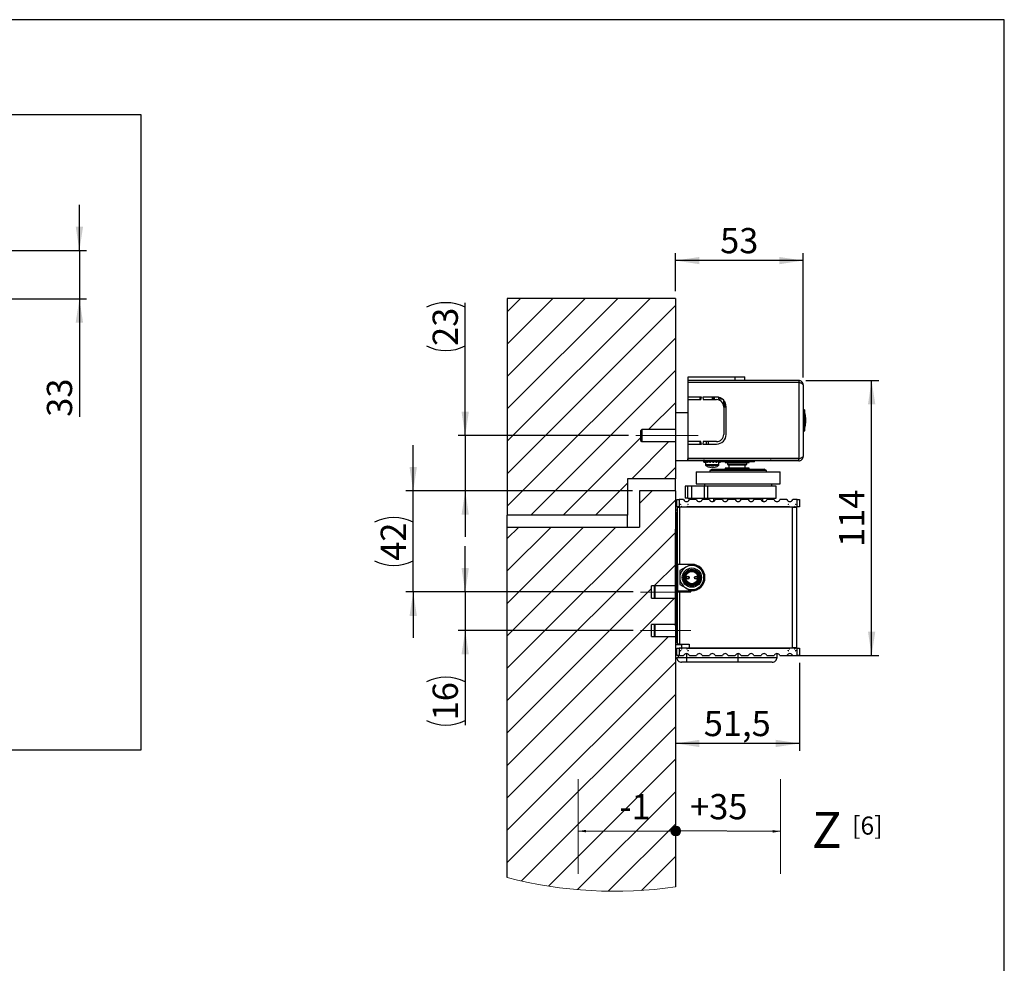
# Model space of a CAD drawing. Units: millimetres. Extents: x 10 to 410, y 10 to 290.
# Drawn here: x 273 to 410, y 156 to 287 of the extents above; entities that cross this region are included whole.
import ezdxf

# ---------------------------------------------------------------- set-up
doc = ezdxf.new("R2010")
doc.units = ezdxf.units.MM
doc.linetypes.add('CENTERX2', pattern=[20.32, 12.7, -2.54, 2.54, -2.54])
doc.layers.add('FORMAT', color=7, linetype='Continuous')
doc.layers.add('KENNZEICHNUNG', color=7, linetype='Continuous')
doc.styles.add('SLDTEXTSTYLE0', font='ARIAL.TTF', dxfattribs={"width": 0.948})
doc.styles.get("Standard").update_dxf_attribs({"font": 'ARIAL.TTF'})
doc.dimstyles.new('SLDDIMSTYLE0', dxfattribs={"dimtxt": 0.18, "dimasz": 3.302, "dimexe": 0, "dimexo": 0.0625, "dimgap": 0, "dimtad": 0, "dimtih": 1, "dimtoh": 1, "dimdec": 0, "dimrnd": 1e-09, "dimzin": 0, "dimdsep": 46, "dimtxsty": 'Standard', "dimsah": 1, "dimcen": 0.09, "dimadec": 0, "dimazin": 0, "dimtfac": 3.302, "dimtdec": 0, "dimtofl": 0, "dimtmove": 0, "dimatfit": 3, "dimfxl": 0, "dimfrac": 2, "dimtolj": 1, "dimtzin": 0, "dimarcsym": 0})
doc.dimstyles.new('SLDDIMSTYLE10', dxfattribs={"dimtxt": 3.5, "dimasz": 3.302, "dimexe": 0, "dimexo": 0.0625, "dimgap": 0.875, "dimtad": 1, "dimdec": 0, "dimlfac": 3, "dimrnd": 1e-09, "dimzin": 12, "dimdsep": 46, "dimtxsty": 'SLDTEXTSTYLE0', "dimsah": 1, "dimcen": 0.09, "dimadec": 0, "dimazin": 3, "dimtfac": 1, "dimtofl": 0, "dimtmove": 0, "dimatfit": 3, "dimfxl": 0, "dimfrac": 2, "dimtolj": 1, "dimtzin": 12, "dimarcsym": 0})
doc.dimstyles.new('SLDDIMSTYLE11', dxfattribs={"dimtxt": 3.5, "dimasz": 3.302, "dimexe": 0, "dimexo": 0.0625, "dimgap": 0.875, "dimtad": 1, "dimlfac": 3, "dimrnd": 1e-09, "dimzin": 12, "dimdsep": 46, "dimtxsty": 'SLDTEXTSTYLE0', "dimsah": 1, "dimcen": 0.09, "dimadec": 0, "dimazin": 3, "dimtfac": 1, "dimtofl": 0, "dimtmove": 0, "dimatfit": 3, "dimfxl": 0, "dimfrac": 2, "dimtolj": 1, "dimtzin": 12, "dimarcsym": 0})
doc.dimstyles.new('SLDDIMSTYLE3', dxfattribs={"dimtxt": 3.5, "dimasz": 3.302, "dimexe": 0, "dimexo": 0.0625, "dimgap": 0.875, "dimtad": 1, "dimdec": 0, "dimlfac": 5, "dimrnd": 1e-09, "dimzin": 12, "dimdsep": 46, "dimtxsty": 'SLDTEXTSTYLE0', "dimsah": 1, "dimcen": 0.09, "dimadec": 0, "dimazin": 3, "dimtfac": 1, "dimtmove": 0, "dimatfit": 0, "dimfxl": 0, "dimfrac": 2, "dimtolj": 1, "dimtzin": 12, "dimarcsym": 0})
doc.dimstyles.new('SLDDIMSTYLE9', dxfattribs={"dimtxt": 3.5, "dimasz": 3.302, "dimexe": 0, "dimexo": 0.0625, "dimgap": 0.875, "dimtad": 1, "dimlfac": 3, "dimrnd": 1e-09, "dimzin": 12, "dimdsep": 46, "dimtxsty": 'SLDTEXTSTYLE0', "dimsah": 1, "dimcen": 0.09, "dimadec": 0, "dimazin": 3, "dimtfac": 1, "dimtmove": 0, "dimatfit": 0, "dimfxl": 0, "dimfrac": 2, "dimtolj": 1, "dimtzin": 12, "dimarcsym": 0})

# ---------------------------------------------------------------- blocks, each defined once
blk = doc.blocks.new('_D_2')
at = {"layer": 'FORMAT', "color": 7}
for p, q in [((281.74, 255.02), (281.74, 261.37)), ((247.41, 255.02), (282.74, 255.02)), ((281.74, 255.02), (281.74, 248.34)), ((247.41, 248.34), (282.74, 248.34)), ((281.74, 248.34), (281.74, 231.98))]:
    blk.add_line(p, q, dxfattribs=at)
for points in [[(281.74, 255.02), (282.25, 258.32), (281.23, 258.32)], [(281.74, 248.34), (281.23, 245.04), (282.25, 245.04)]]:
    blk.add_solid(points, dxfattribs=at)
at = {"layer": 'FORMAT', "color": 7, "insert": (277.23, 231.98), "char_height": 3.5, "attachment_point": 1, "rotation": 90, "style": 'SLDTEXTSTYLE0'}
blk.add_mtext('33', dxfattribs=at)
blk = doc.blocks.new('SW_NOTE_0_10')
at = {"layer": 'FORMAT', "color": 0, "insert": (0, 13.54), "char_height": 10.5, "attachment_point": 1, "style": 'SLDTEXTSTYLE0'}
blk.add_mtext('-1', dxfattribs=at)
blk = doc.blocks.new('SW_NOTE_0_11')
at = {"layer": 'FORMAT', "color": 0, "insert": (0, 13.54), "char_height": 10.5, "attachment_point": 1, "style": 'SLDTEXTSTYLE0'}
blk.add_mtext('+35', dxfattribs=at)
blk = doc.blocks.new('SW_NOTE_0_12')
at = {"layer": 'FORMAT', "color": 0, "insert": (0, 19.34), "char_height": 15, "attachment_point": 1, "style": 'SLDTEXTSTYLE0'}
blk.add_mtext('Z', dxfattribs=at)
blk = doc.blocks.new('SW_HATCH_0')
at = {"color": 0, "linetype": 'Continuous', "lineweight": 18}
for p, q in [((-21.73, 5.21), (-1.94, 25)), ((-21.73, 9.7), (-6.43, 25)), ((-21.73, 14.19), (-10.92, 25)), ((-21.73, 18.68), (-15.41, 25)), ((-21.73, 23.17), (-19.9, 25)), ((-21.73, 0.72), (1.61, 24.06)), ((-21.73, -3.77), (1.61, 19.57)), ((-18.47, -5), (1.61, 15.08)), ((-2.15, 6.83), (1.61, 10.59)), ((-13.98, -5), (-3.27, 5.71)), ((-4.49, 0), (0.68, 5.17)), ((0, 0), (1.61, 1.61)), ((-9.49, -5), (-5.06, -0.57)), ((-3.39, -3.39), (-1.67, -1.67)), ((-21.73, -26.22), (1.61, -2.88)), ((-21.73, -21.73), (-6.67, -6.67)), ((-21.73, -17.24), (-11.16, -6.67)), ((-21.73, -12.75), (-15.65, -6.67)), ((-21.73, -8.26), (-20.14, -6.67)), ((-21.73, -30.71), (1.61, -7.37)), ((-1.36, -14.83), (1.61, -11.86)), ((-21.73, -35.2), (-1.73, -15.2)), ((-21.73, -39.69), (1.46, -16.5)), ((-21.73, -44.18), (0.62, -21.83)), ((-21.73, -48.67), (1.61, -25.33)), ((-21.73, -53.16), (1.61, -29.82)), ((-19.78, -55.7), (1.61, -34.31)), ((-16.01, -56.42), (1.61, -38.8)), ((-12, -56.9), (1.61, -43.3)), ((-7.73, -57.12), (1.61, -47.79)), ((-3.13, -57.01), (1.61, -52.28))]:
    blk.add_line(p, q, dxfattribs=at)
blk = doc.blocks.new('_D_25')
at = {"layer": 'FORMAT', "color": 7}
for p, q in [((335.22, 229.37), (335.22, 247.78)), ((357.85, 229.37), (334.22, 229.37)), ((335.22, 229.37), (335.22, 221.71)), ((358.39, 221.71), (334.22, 221.71)), ((335.22, 221.71), (335.22, 215.36))]:
    blk.add_line(p, q, dxfattribs=at)
for centre, start, end in [((332.53, 241.78), 63.4349, 116.5651), ((332.53, 247.17), 243.4349, 296.5651)]:
    blk.add_arc(centre, 6.01, start, end, dxfattribs=at)
for points in [[(335.22, 229.37), (335.72, 232.67), (334.71, 232.67)], [(335.22, 221.71), (334.71, 218.4), (335.72, 218.4)]]:
    blk.add_solid(points, dxfattribs=at)
at = {"layer": 'FORMAT', "color": 7, "insert": (330.7, 241.8), "char_height": 3.5, "attachment_point": 1, "rotation": 90, "style": 'SLDTEXTSTYLE0'}
blk.add_mtext('23', dxfattribs=at)
blk = doc.blocks.new('_D_26')
at = {"layer": 'FORMAT', "color": 7}
for p, q in [((335.22, 207.71), (335.22, 214.06)), ((358.52, 207.71), (334.22, 207.71)), ((335.22, 207.71), (335.22, 202.37)), ((358.52, 202.37), (334.22, 202.37)), ((335.22, 202.37), (335.22, 189.28))]:
    blk.add_line(p, q, dxfattribs=at)
for centre, start, end in [((332.53, 189.89), 63.4349, 116.5651), ((332.53, 195.29), 243.4349, 296.5651)]:
    blk.add_arc(centre, 6.01, start, end, dxfattribs=at)
for points in [[(335.22, 207.71), (335.72, 211.01), (334.71, 211.01)], [(335.22, 202.37), (334.71, 199.07), (335.72, 199.07)]]:
    blk.add_solid(points, dxfattribs=at)
at = {"layer": 'FORMAT', "color": 7, "insert": (330.7, 189.92), "char_height": 3.5, "attachment_point": 1, "rotation": 90, "style": 'SLDTEXTSTYLE0'}
blk.add_mtext('16', dxfattribs=at)
blk = doc.blocks.new('_D_27')
at = {"layer": 'FORMAT', "color": 7}
for p, q in [((328.01, 221.71), (328.01, 228.06)), ((358.39, 221.71), (327.01, 221.71)), ((328.01, 207.71), (328.01, 221.71)), ((358.52, 207.71), (327.01, 207.71)), ((328.01, 207.71), (328.01, 201.36))]:
    blk.add_line(p, q, dxfattribs=at)
for centre, start, end in [((325.32, 212.01), 63.4349, 116.5651), ((325.32, 217.4), 243.4349, 296.5651)]:
    blk.add_arc(centre, 6.01, start, end, dxfattribs=at)
for points in [[(328.01, 221.71), (328.52, 225.01), (327.5, 225.01)], [(328.01, 207.71), (327.5, 204.4), (328.52, 204.4)]]:
    blk.add_solid(points, dxfattribs=at)
at = {"layer": 'FORMAT', "color": 7, "insert": (323.5, 212.03), "char_height": 3.5, "attachment_point": 1, "rotation": 90, "style": 'SLDTEXTSTYLE0'}
blk.add_mtext('42', dxfattribs=at)
blk = doc.blocks.new('_D_28')
at = {"layer": 'FORMAT', "color": 7}
for p, q in [((382.45, 237.02), (392.55, 237.02)), ((391.55, 198.91), (391.55, 237.02)), ((379.83, 198.91), (392.55, 198.91))]:
    blk.add_line(p, q, dxfattribs=at)
for points in [[(391.55, 237.02), (391.05, 233.72), (392.06, 233.72)], [(391.55, 198.91), (392.06, 202.21), (391.05, 202.21)]]:
    blk.add_solid(points, dxfattribs=at)
at = {"layer": 'FORMAT', "color": 7, "insert": (387.04, 213.95), "char_height": 3.5, "attachment_point": 1, "rotation": 90, "style": 'SLDTEXTSTYLE0'}
blk.add_mtext('114', dxfattribs=at)
blk = doc.blocks.new('_D_29')
at = {"layer": 'FORMAT', "color": 7}
for p, q in [((364.39, 249.37), (364.39, 254.63)), ((382.05, 237.42), (382.05, 254.63)), ((382.05, 253.63), (364.39, 253.63))]:
    blk.add_line(p, q, dxfattribs=at)
for points in [[(364.39, 253.63), (367.69, 253.12), (367.69, 254.13)], [(382.05, 253.63), (378.75, 254.13), (378.75, 253.12)]]:
    blk.add_solid(points, dxfattribs=at)
at = {"layer": 'FORMAT', "color": 7, "insert": (370.55, 258.14), "char_height": 3.5, "attachment_point": 1, "style": 'SLDTEXTSTYLE0'}
blk.add_mtext('53', dxfattribs=at)
blk = doc.blocks.new('_D_30')
at = {"layer": 'FORMAT', "color": 7}
for p, q in [((381.55, 197.91), (381.55, 185.72)), ((381.55, 186.72), (364.39, 186.72))]:
    blk.add_line(p, q, dxfattribs=at)
for points in [[(364.39, 186.72), (367.69, 186.22), (367.69, 187.23)], [(381.55, 186.72), (378.25, 187.23), (378.25, 186.22)]]:
    blk.add_solid(points, dxfattribs=at)
at = {"layer": 'FORMAT', "color": 7, "insert": (368.29, 191.24), "char_height": 3.5, "attachment_point": 1, "style": 'SLDTEXTSTYLE0'}
blk.add_mtext('51,5', dxfattribs=at)
blk = doc.blocks.new('Block2')
at = {"layer": 'FORMAT'}
h = blk.add_hatch(color=7, dxfattribs=at)
edge = h.paths.add_edge_path(flags=0)
edge.add_arc((9.32, -61.33), 2.03, 0, 360)
at = {"layer": 'FORMAT', "color": 7, "lineweight": 18}
for p, q in [((-31.31, -39.86), (-31.31, -79.14)), ((52.86, -39.86), (52.86, -79.14))]:
    blk.add_line(p, q, dxfattribs=at)
blk.add_circle((9.32, -61.33), 2.03, dxfattribs=at)
at = {"layer": 'FORMAT', "color": 7}
for name, p in [('SW_NOTE_0_10', (-14.08, -59.51)), ('SW_NOTE_0_11', (15.26, -59.51)), ('SW_NOTE_0_12', (65.93, -72.76))]:
    blk.add_blockref(name, p, dxfattribs=at)
at = {"layer": 'FORMAT'}
for points in [[(-31.31, -61.39), (10.52, -61.27)], [(52.86, -61.5), (8.33, -61.29)]]:
    blk.add_leader(points, dimstyle='SLDDIMSTYLE0', dxfattribs=at)

msp = doc.modelspace()

# ---------------------------------------------------------------- linework, layer by layer
at = {"color": 7, "linetype": 'Continuous', "lineweight": 25}
for p, q in [((290.3091, 273.8279), (34.3091, 273.8279)), ((290.3091, 185.8279), (290.3091, 273.8279)), ((341.0549, 248.3726), (341.0549, 218.3726)), ((364.3883, 248.3726), (341.0549, 248.3726)), ((364.3883, 248.3726), (364.3883, 232.5393)), ((366.1216, 237.0226), (366.1216, 237.506)), ((366.1216, 237.506), (372.6549, 237.506)), ((372.6549, 237.506), (373.9883, 237.506)), ((373.9883, 237.0226), (373.9883, 237.506)), ((366.0549, 237.0226), (366.0549, 236.756)), ((381.4549, 237.0226), (366.0549, 237.0226)), ((381.4549, 236.756), (366.0549, 236.756)), ((366.0549, 236.7226), (366.0549, 234.706)), ((381.4549, 236.7226), (366.0549, 236.7226)), ((366.1216, 236.7226), (366.1216, 236.756)), ((373.9883, 236.7226), (373.9883, 236.756)), ((381.4549, 237.0226), (381.4549, 236.756)), ((381.4549, 236.7226), (381.4549, 226.1893)), ((382.0549, 236.4226), (382.0549, 226.4893)), ((367.9549, 234.706), (366.0549, 234.706)), ((366.0549, 234.706), (366.0549, 234.3726)), ((366.0549, 234.3726), (366.0549, 228.5393)), ((366.0549, 234.3726), (367.8961, 234.3726)), ((367.7216, 234.706), (367.7216, 234.3726)), ((367.8961, 234.3726), (367.9549, 234.706)), ((368.1549, 234.706), (368.2137, 234.3726)), ((370.0549, 234.706), (368.1549, 234.706)), ((368.2137, 234.3726), (370.0549, 234.3726)), ((369.4549, 234.706), (369.4549, 234.3726)), ((369.4866, 234.706), (369.4866, 234.3726)), ((369.6727, 234.706), (369.6727, 234.3726)), ((369.6949, 234.7074), (369.6949, 234.3726)), ((369.7171, 234.706), (369.7171, 234.3726)), ((369.7216, 234.706), (369.7216, 234.3726)), ((370.3883, 234.4712), (370.3883, 234.6595)), ((370.3883, 234.4712), (370.7883, 234.4728)), ((370.3883, 234.4712), (370.3883, 234.2726)), ((370.7882, 234.4707), (370.8113, 234.4707)), ((370.7883, 234.4728), (370.7883, 234.4707)), ((371.0597, 233.3226), (371.0597, 234.2491)), ((371.1486, 234.1352), (371.1486, 233.3226)), ((366.0549, 232.5393), (364.3883, 232.5393)), ((364.3883, 232.5393), (364.3883, 225.8726)), ((366.0549, 232.5393), (366.0549, 225.8726)), ((371.0549, 233.3726), (371.0549, 229.5393)), ((371.3883, 233.3226), (371.0549, 233.3226)), ((371.3883, 229.5393), (371.3883, 233.3726)), ((382.1704, 232.9815), (382.1216, 232.9815)), ((359.6797, 230.206), (359.513, 230.0393)), ((359.513, 230.0393), (359.513, 228.706)), ((364.3883, 230.206), (359.6797, 230.206)), ((359.6797, 230.206), (359.6797, 228.5393)), ((382.1216, 229.9971), (382.1704, 229.9971)), ((359.513, 228.706), (359.6797, 228.5393)), ((359.6797, 228.5393), (364.3883, 228.5393)), ((367.8961, 228.5393), (366.0549, 228.5393)), ((366.0549, 228.206), (366.0549, 226.1893)), ((366.0549, 228.206), (367.9549, 228.206)), ((367.7216, 228.5393), (367.7216, 228.206)), ((367.9549, 228.206), (367.8961, 228.5393)), ((368.2137, 228.5393), (368.1549, 228.206)), ((368.1549, 228.206), (370.0549, 228.206)), ((370.0549, 228.5393), (368.2137, 228.5393)), ((368.6466, 228.206), (368.6466, 228.5393)), ((368.9549, 228.3292), (368.9549, 228.5393)), ((364.3883, 225.8726), (364.3883, 223.3726)), ((366.0549, 225.8726), (364.3883, 225.8726)), ((381.4549, 226.1893), (366.0549, 226.1893)), ((366.0549, 225.8893), (366.0549, 226.156)), ((381.4549, 226.156), (366.0549, 226.156)), ((381.4549, 225.8893), (366.0549, 225.8893)), ((368.2749, 225.8884), (368.2749, 225.7685)), ((368.2974, 225.8893), (368.2974, 225.8624)), ((368.2974, 225.8624), (368.3198, 225.8546)), ((368.2974, 225.7962), (368.3442, 225.8125)), ((368.2974, 225.6763), (368.2974, 225.7962)), ((368.2974, 225.6763), (368.4014, 225.7124)), ((368.4015, 225.7123), (368.2978, 225.6763)), ((368.4732, 225.8893), (368.4732, 225.8624)), ((368.554, 225.8293), (368.4732, 225.8624)), ((368.554, 225.8293), (368.4732, 225.7962)), ((368.4732, 225.6763), (368.4732, 225.7962)), ((368.6429, 225.7457), (368.4732, 225.6763)), ((368.4744, 225.6763), (368.5216, 225.6956)), ((368.4744, 225.6763), (368.4744, 225.6768)), ((368.5216, 225.6961), (368.5216, 225.3038)), ((368.7984, 225.6763), (368.7985, 225.7962)), ((368.7984, 225.6763), (368.9357, 225.7602)), ((368.7985, 225.8893), (368.7985, 225.8624)), ((368.7985, 225.8624), (368.8525, 225.8293)), ((368.7985, 225.7962), (368.8525, 225.8293)), ((368.8525, 225.8293), (368.8769, 225.8144)), ((368.9505, 225.7693), (368.8769, 225.8144)), ((369.2237, 225.8893), (369.2237, 225.8624)), ((369.2427, 225.8293), (369.2237, 225.8624)), ((369.2427, 225.8293), (369.2237, 225.7962)), ((369.2237, 225.6763), (369.2237, 225.7962)), ((369.272, 225.7602), (369.2237, 225.6763)), ((369.2427, 225.8293), (369.2513, 225.8144)), ((369.2773, 225.7693), (369.2513, 225.8144)), ((369.4541, 225.7693), (369.2773, 225.7693)), ((369.4557, 225.7693), (369.2788, 225.7693)), ((369.631, 225.8893), (369.6652, 225.8293)), ((369.6841, 225.8624), (369.6652, 225.8293)), ((369.6653, 225.8293), (369.6652, 225.8293)), ((369.6841, 225.7962), (369.6653, 225.8293)), ((369.6841, 225.8893), (369.6841, 225.8624)), ((369.6841, 225.6763), (369.6841, 225.7962)), ((369.8866, 225.7693), (369.6878, 225.7693)), ((369.8012, 225.7693), (369.6922, 225.7693)), ((369.7945, 225.7693), (369.9604, 225.7228)), ((370.0558, 225.8293), (370.1096, 225.8624)), ((370.0558, 225.8293), (370.1096, 225.7962)), ((370.0832, 225.7693), (370.3481, 225.7066)), ((370.1096, 225.8893), (370.1096, 225.8624)), ((370.1096, 225.6763), (370.1096, 225.7962)), ((370.1818, 225.7693), (370.1439, 225.7693)), ((370.337, 225.8366), (370.3548, 225.8293)), ((370.3548, 225.8293), (370.4355, 225.8624)), ((370.4355, 225.7962), (370.3548, 225.8293)), ((370.3549, 226.156), (370.3549, 226.1893)), ((370.3883, 225.3038), (370.3883, 225.6781)), ((370.4355, 225.8893), (370.4355, 225.8624)), ((370.4355, 225.6763), (370.4355, 225.7962)), ((370.4355, 225.7478), (370.5833, 225.6984)), ((370.5869, 225.685), (370.4355, 225.7376)), ((370.4367, 225.6763), (370.4355, 225.6768)), ((370.5049, 226.1893), (370.5049, 226.156)), ((370.565, 225.846), (370.612, 225.8624)), ((370.6124, 225.8624), (370.565, 225.8459)), ((370.612, 225.7962), (370.5895, 225.8041)), ((375.3049, 225.7226), (370.6054, 225.7226)), ((370.612, 225.8893), (370.612, 225.8624)), ((370.612, 225.6763), (370.612, 225.7962)), ((370.6125, 225.6763), (370.612, 225.6765)), ((370.6349, 225.7685), (370.6349, 225.8884)), ((374.4883, 225.6226), (371.3216, 225.6226)), ((371.5716, 225.6226), (371.5716, 225.3814)), ((371.5716, 225.3814), (371.7716, 225.266)), ((374.2383, 225.3814), (371.5716, 225.3814)), ((371.7716, 225.266), (371.7716, 224.866)), ((374.0383, 225.266), (371.7716, 225.266)), ((374.0383, 225.266), (374.2383, 225.3814)), ((374.0383, 224.866), (374.0383, 225.266)), ((374.2383, 225.3814), (374.2383, 225.6226)), ((375.3049, 226.156), (375.3049, 226.1893)), ((375.3049, 225.7226), (375.3049, 225.8893)), ((375.5216, 226.1893), (375.5216, 226.156)), ((381.4549, 225.8893), (381.4549, 226.156)), ((367.2216, 224.366), (367.2216, 222.6993)), ((367.2216, 224.366), (378.8883, 224.366)), ((369.4549, 224.7326), (369.1216, 224.5402)), ((369.1216, 224.5402), (369.1216, 224.366)), ((376.9883, 224.5402), (369.1216, 224.5402)), ((369.2425, 224.9846), (369.2898, 224.9846)), ((369.302, 224.9846), (369.2874, 224.9846)), ((369.3806, 224.9846), (369.302, 224.9846)), ((369.4549, 224.7326), (376.6549, 224.7326)), ((369.5292, 224.9846), (369.5302, 225.0319)), ((369.5292, 224.9846), (369.6079, 224.9846)), ((369.604, 225.0319), (369.6079, 224.9846)), ((369.62, 224.9846), (369.6079, 224.9846)), ((369.6191, 225.0319), (369.62, 224.9846)), ((369.6674, 224.9846), (369.62, 224.9846)), ((371.2383, 224.866), (371.2383, 224.7326)), ((374.5716, 224.866), (371.2383, 224.866)), ((374.5716, 224.7326), (374.5716, 224.866)), ((376.9883, 224.5402), (376.6549, 224.7326)), ((376.9883, 224.366), (376.9883, 224.5402)), ((378.8883, 222.6993), (378.8883, 224.366)), ((364.3883, 223.3726), (357.7216, 223.3726)), ((357.7216, 223.3726), (357.7216, 218.3726)), ((364.3883, 221.706), (364.3883, 223.3726)), ((367.2216, 222.6993), (378.8883, 222.6993)), ((368.3883, 222.6993), (368.3883, 222.366)), ((377.7216, 222.366), (377.7216, 222.6993)), ((359.3883, 221.706), (359.3883, 216.706)), ((364.3883, 221.706), (359.3883, 221.706)), ((364.3883, 221.706), (364.3883, 218.9726)), ((365.7216, 222.366), (365.7216, 220.6993)), ((366.0762, 222.366), (365.7216, 222.366)), ((366.0762, 220.6993), (366.0762, 222.366)), ((366.6213, 222.366), (366.0762, 222.366)), ((366.6213, 220.6993), (366.6213, 222.366)), ((368.3728, 222.366), (366.6213, 222.366)), ((368.3728, 220.6993), (368.3728, 222.366)), ((368.8592, 222.366), (368.3728, 222.366)), ((368.8592, 220.6993), (368.8592, 222.366)), ((378.3216, 222.366), (368.8592, 222.366)), ((378.3216, 220.6993), (378.3216, 222.366)), ((364.5549, 219.506), (364.5549, 220.506)), ((364.5549, 220.506), (364.8883, 220.506)), ((364.8883, 220.506), (364.8883, 219.506)), ((365.4883, 220.506), (364.8883, 220.506)), ((365.063, 219.7806), (365.058, 219.7893)), ((365.0869, 219.8393), (365.098, 219.8393)), ((366.0762, 220.6993), (365.7216, 220.6993)), ((366.0762, 220.6993), (366.6213, 220.6993)), ((366.0785, 219.8393), (366.0896, 219.8393)), ((366.1185, 219.7893), (366.1135, 219.7806)), ((367.2799, 220.506), (366.2883, 220.506)), ((366.6213, 220.6993), (368.3728, 220.6993)), ((369.0716, 220.506), (368.0799, 220.506)), ((368.3728, 220.6993), (368.8592, 220.6993)), ((368.8592, 220.6993), (378.3216, 220.6993)), ((369.6383, 220.6326), (369.6383, 220.2726)), ((370.8633, 220.506), (369.8716, 220.506)), ((372.6549, 220.506), (371.6633, 220.506)), ((374.4466, 220.506), (373.4549, 220.506)), ((376.2383, 220.506), (375.2466, 220.506)), ((376.4716, 220.2726), (376.4716, 220.6326)), ((378.0299, 220.506), (377.0383, 220.506)), ((379.8216, 220.506), (378.8299, 220.506)), ((379.9964, 219.7806), (379.9913, 219.7893)), ((380.0202, 219.8393), (380.0314, 219.8393)), ((381.2216, 220.506), (380.6216, 220.506)), ((381.0118, 219.8393), (381.023, 219.8393)), ((381.0518, 219.7893), (381.0468, 219.7806)), ((381.2216, 219.506), (381.2216, 220.506)), ((381.2216, 220.506), (381.5549, 220.506)), ((381.5549, 220.506), (381.5549, 219.506)), ((357.7216, 218.3726), (341.0549, 218.3726)), ((341.0549, 216.706), (341.0549, 218.3726)), ((357.7216, 216.706), (357.7216, 218.3726)), ((364.3883, 218.9726), (364.3883, 217.7393)), ((364.6149, 219.0393), (364.4549, 219.0393)), ((364.8883, 219.506), (364.5549, 219.506)), ((364.5549, 218.6726), (364.5549, 218.6727)), ((364.5683, 218.6592), (364.5549, 218.6726)), ((364.5549, 200.7393), (364.5549, 218.6726)), ((364.5683, 212.2659), (364.5683, 218.6592)), ((364.6149, 219.4393), (364.6149, 211.5393)), ((364.6149, 219.4393), (364.9149, 219.4393)), ((364.8883, 219.506), (365.1638, 219.506)), ((364.9149, 219.4393), (364.9149, 211.5393)), ((380.5483, 219.4393), (364.9149, 219.4393)), ((365.1927, 219.556), (365.165, 219.604)), ((365.165, 219.604), (365.2339, 219.498)), ((365.2339, 219.498), (365.9426, 219.498)), ((365.2357, 219.5012), (365.2367, 219.4932)), ((365.2367, 219.4932), (365.2367, 219.4393)), ((365.9426, 219.498), (366.0115, 219.604)), ((365.9657, 219.5336), (365.9837, 219.5228)), ((366.0013, 219.5031), (365.9679, 219.5369)), ((366.0115, 219.604), (365.9838, 219.556)), ((365.9978, 219.5095), (366.0013, 219.5031)), ((380.1086, 219.5031), (366.0013, 219.5031)), ((366.0127, 219.506), (380.0972, 219.506)), ((380.0983, 219.604), (380.1672, 219.498)), ((380.1261, 219.556), (380.0983, 219.604)), ((380.1419, 219.5369), (380.1086, 219.5031)), ((380.1086, 219.5031), (380.1121, 219.5095)), ((380.1261, 219.5228), (380.1414, 219.5308)), ((380.1672, 219.498), (380.8759, 219.498)), ((380.5483, 219.4393), (380.5483, 199.9726)), ((380.5483, 219.4393), (381.1483, 219.4393)), ((380.8732, 219.4932), (380.8732, 219.4393)), ((380.8759, 219.498), (380.9449, 219.604)), ((380.9449, 219.604), (380.9171, 219.556)), ((380.946, 219.506), (381.2216, 219.506)), ((381.1483, 219.4393), (381.1483, 199.9726)), ((381.5549, 219.506), (381.2216, 219.506)), ((364.3883, 217.7393), (364.3883, 216.406)), ((341.0549, 168.1402), (341.0549, 216.706)), ((341.0549, 216.706), (359.3883, 216.706)), ((364.3883, 211.3726), (364.3883, 216.406)), ((364.5549, 216.406), (364.3883, 216.406)), ((364.5648, 212.2554), (364.5683, 212.2659)), ((364.5648, 207.1565), (364.5648, 212.2554)), ((364.3883, 211.3726), (364.5549, 211.3726)), ((364.3883, 208.0393), (364.3883, 211.3726)), ((364.9149, 211.5393), (364.6149, 211.5393)), ((366.6149, 211.5393), (364.9149, 211.5393)), ((365.8049, 211.1493), (364.9716, 210.6682)), ((364.9716, 210.6682), (364.9716, 209.706)), ((366.4803, 211.5393), (365.8049, 211.1493)), ((367.4716, 211.1493), (366.8718, 211.4956)), ((368.0141, 210.8361), (367.4716, 211.1493)), ((368.3049, 209.706), (368.3049, 210.3666)), ((364.9716, 209.706), (364.9716, 208.7437)), ((368.3049, 209.0137), (368.3049, 209.706)), ((364.3883, 208.5393), (361.0549, 208.5393)), ((361.0549, 206.8726), (361.0549, 208.5393)), ((361.5216, 208.5393), (361.3883, 208.406)), ((361.3883, 208.406), (361.3883, 207.006)), ((364.3883, 208.5393), (361.5216, 208.5393)), ((361.5216, 208.5393), (361.5216, 206.8726)), ((364.5549, 208.0393), (364.3883, 208.0393)), ((364.3883, 203.006), (364.3883, 208.0393)), ((364.6149, 207.8726), (364.6149, 200.4726)), ((364.6149, 207.8726), (364.9149, 207.8726)), ((364.9149, 207.8726), (364.9149, 200.4726)), ((364.9149, 207.8726), (366.6149, 207.8726)), ((364.9716, 208.7437), (365.8049, 208.2626)), ((365.8049, 208.2626), (366.4803, 207.8726)), ((366.8945, 207.9294), (367.4716, 208.2626)), ((367.4716, 208.2626), (368.031, 208.5856)), ((361.0549, 206.8726), (364.3883, 206.8726)), ((361.3883, 207.006), (361.5216, 206.8726)), ((361.5216, 206.8726), (364.3883, 206.8726)), ((364.5683, 207.146), (364.5648, 207.1565)), ((364.5683, 200.7527), (364.5683, 207.146)), ((364.3883, 203.206), (361.0549, 203.206)), ((361.0549, 201.5393), (361.0549, 203.206)), ((361.5216, 203.206), (361.3883, 203.0726)), ((361.3883, 203.0726), (361.3883, 201.6726)), ((364.3883, 203.206), (361.5216, 203.206)), ((361.5216, 203.206), (361.5216, 201.5393)), ((364.5549, 203.006), (364.3883, 203.006)), ((364.3883, 203.006), (364.3883, 201.6726)), ((361.0549, 201.5393), (364.3883, 201.5393)), ((361.3883, 201.6726), (361.5216, 201.5393)), ((361.5216, 201.5393), (364.3883, 201.5393)), ((364.3883, 201.6726), (364.3883, 200.4393)), ((364.5549, 200.7393), (364.5683, 200.7527)), ((364.5549, 200.7392), (364.5549, 200.7393)), ((364.3883, 200.4393), (364.3883, 166.8597)), ((365.2367, 200.3726), (364.4549, 200.3726)), ((364.5549, 198.906), (364.5549, 199.906)), ((364.5549, 199.906), (364.8883, 199.906)), ((364.9149, 200.4726), (364.6149, 200.4726)), ((364.8883, 199.906), (364.8883, 198.906)), ((365.1638, 199.906), (364.8883, 199.906)), ((364.9149, 200.4726), (366.2816, 200.4726)), ((365.058, 199.6226), (365.063, 199.6313)), ((365.098, 199.5726), (365.0869, 199.5726)), ((365.2339, 199.914), (365.165, 199.8079)), ((365.165, 199.8079), (365.1927, 199.856)), ((365.9426, 199.914), (365.2339, 199.914)), ((365.2367, 199.9188), (365.2367, 200.4726)), ((366.0115, 199.8079), (365.9426, 199.914)), ((365.9679, 199.875), (366.0013, 199.9089)), ((365.9837, 199.8892), (365.9684, 199.8811)), ((365.9838, 199.856), (366.0115, 199.8079)), ((366.0013, 199.9089), (365.9978, 199.9025)), ((366.0013, 199.9089), (380.1086, 199.9089)), ((380.0972, 199.906), (366.0127, 199.906)), ((366.0896, 199.5726), (366.0785, 199.5726)), ((366.1135, 199.6313), (366.1185, 199.6226)), ((366.2816, 200.4726), (366.2816, 199.9726)), ((366.2816, 199.9726), (380.5483, 199.9726)), ((379.9913, 199.6226), (379.9964, 199.6313)), ((380.0314, 199.5726), (380.0202, 199.5726)), ((380.1672, 199.914), (380.0983, 199.8079)), ((380.0983, 199.8079), (380.1261, 199.856)), ((380.1086, 199.9089), (380.1419, 199.875)), ((380.1121, 199.9025), (380.1086, 199.9089)), ((380.1414, 199.8811), (380.1261, 199.8892)), ((380.8759, 199.914), (380.1672, 199.914)), ((381.1483, 199.9726), (380.5483, 199.9726)), ((380.8732, 199.9188), (380.8732, 199.9726)), ((380.8742, 199.9107), (380.8732, 199.9188)), ((380.9449, 199.8079), (380.8759, 199.914)), ((380.9171, 199.856), (380.9449, 199.8079)), ((381.2216, 199.906), (380.946, 199.906)), ((381.023, 199.5726), (381.0118, 199.5726)), ((381.0468, 199.6313), (381.0518, 199.6226)), ((381.2216, 198.906), (381.2216, 199.906)), ((381.2216, 199.906), (381.5549, 199.906)), ((381.5549, 199.906), (381.5549, 198.906)), ((364.8883, 198.906), (364.5549, 198.906)), ((364.5549, 198.6393), (364.6736, 198.6393)), ((364.6736, 198.6393), (365.8883, 198.6393)), ((364.7639, 198.806), (364.7639, 198.906)), ((364.8883, 198.906), (365.4883, 198.906)), ((365.8883, 197.9726), (365.2216, 197.9726)), ((365.8883, 198.6393), (365.8883, 197.9726)), ((365.8883, 198.6393), (373.0549, 198.6393)), ((373.0549, 197.9726), (365.8883, 197.9726)), ((366.2883, 198.906), (367.2799, 198.906)), ((368.0799, 198.906), (369.0716, 198.906)), ((369.8716, 198.906), (370.8633, 198.906)), ((371.6633, 198.906), (372.6549, 198.906)), ((373.0549, 197.9726), (373.0549, 198.6393)), ((377.7716, 197.9726), (373.0549, 197.9726)), ((373.4549, 198.906), (374.4466, 198.906)), ((375.2466, 198.906), (376.2383, 198.906)), ((377.0383, 198.906), (378.0299, 198.906)), ((378.4383, 198.6393), (378.4383, 199.1725)), ((378.8299, 198.906), (379.8216, 198.906)), ((380.6216, 198.906), (381.2216, 198.906)), ((381.5549, 198.906), (381.2216, 198.906)), ((270.3091, 185.8279), (290.3091, 185.8279))]:
    msp.add_line(p, q, dxfattribs=at)
at = {"color": 1, "linetype": 'Continuous', "lineweight": 25}
for p, q in [((372.6549, 237.0226), (372.6549, 237.506)), ((372.6549, 236.7226), (372.6549, 236.756)), ((382.1216, 232.9815), (382.1216, 230.0779)), ((382.1704, 230.0779), (382.1704, 232.9815)), ((382.2349, 232.9318), (382.2349, 230.1249)), ((382.1216, 230.0779), (382.1216, 229.9971)), ((382.1704, 229.9971), (382.1704, 230.0779)), ((382.2349, 230.1249), (382.2349, 230.0468)), ((370.3883, 225.3038), (368.5216, 225.3038)), ((370.3464, 225.2278), (368.5634, 225.2278)), ((376.4716, 220.6326), (369.6383, 220.6326)), ((364.6149, 218.6592), (364.5683, 218.6592)), ((364.5549, 217.7393), (364.3883, 217.7393)), ((364.6149, 212.2659), (364.5683, 212.2659)), ((364.6648, 211.5393), (364.6648, 207.8726)), ((364.5683, 207.146), (364.6149, 207.146)), ((364.5549, 201.6726), (364.3883, 201.6726)), ((364.5683, 200.7527), (364.6149, 200.7527)), ((365.8883, 199.1726), (365.8883, 198.6393)), ((373.0549, 198.6393), (373.0549, 199.1726)), ((373.0549, 198.6393), (378.4383, 198.6393))]:
    msp.add_line(p, q, dxfattribs=at)
at = {"color": 7, "linetype": 'Continuous', "lineweight": 25, "flags": 128}
for points in [[(382.2349, 230.0468), (382.2785, 230.2238), (382.3163, 230.4022), (382.3484, 230.5816), (382.3747, 230.762), (382.3952, 230.9432), (382.4099, 231.1249), (382.4187, 231.307), (382.4216, 231.4893), (382.4187, 231.6716), (382.4099, 231.8537), (382.3952, 232.0354), (382.3747, 232.2166), (382.3484, 232.397), (382.3163, 232.5764), (382.2785, 232.7548), (382.2349, 232.9318)], [(368.8988, 228.206), (368.9234, 228.258), (368.9549, 228.3292)], [(368.1801, 226.1893), (368.2582, 226.1688), (368.3883, 226.156)], [(368.2974, 225.7962), (368.294, 225.7943), (368.288, 225.7934), (368.2854, 225.7958), (368.2836, 225.7991), (368.2805, 225.8091), (368.2782, 225.8232), (368.277, 225.8345), (368.2761, 225.8468), (368.2754, 225.8623), (368.2749, 225.884), (368.275, 225.8884)], [(368.275, 225.7685), (368.2751, 225.753), (368.2756, 225.7371), (368.2762, 225.7252), (368.2781, 225.7042), (368.2809, 225.6877), (368.2827, 225.6813), (368.2866, 225.6745), (368.2915, 225.6734), (368.2943, 225.6746), (368.2974, 225.6763)], [(368.2974, 225.8624), (368.3139, 225.8628), (368.3334, 225.8355), (368.3721, 225.753), (368.4238, 225.6813), (368.4555, 225.6734), (368.4732, 225.6763)], [(368.4732, 225.7962), (368.4344, 225.7958), (368.4014, 225.8232), (368.3568, 225.9059)], [(368.4732, 225.8624), (368.5158, 225.8628), (368.5592, 225.8355), (368.634, 225.753), (368.7218, 225.6813), (368.7717, 225.6734), (368.7984, 225.6763)], [(368.7985, 225.8624), (368.8607, 225.8628), (368.9214, 225.8355), (369.0208, 225.753), (369.1315, 225.6813), (369.1919, 225.6734), (369.2237, 225.6763)], [(369.2237, 225.8624), (369.2599, 225.8655), (369.296, 225.8628), (369.3311, 225.8523), (369.3481, 225.8446), (369.3648, 225.8355), (369.3827, 225.8242), (369.4001, 225.812), (369.4205, 225.7964), (369.4472, 225.7748), (369.4738, 225.753), (369.4937, 225.7371), (369.5096, 225.7252), (369.5252, 225.7144), (369.5406, 225.7045), (369.5732, 225.6878), (369.5904, 225.6813), (369.6207, 225.6745), (369.6521, 225.6734), (369.6681, 225.6746), (369.6841, 225.6763)], [(369.6841, 225.8624), (369.7019, 225.8643), (369.7376, 225.8652), (369.7556, 225.8628), (369.7692, 225.8596), (369.796, 225.8495), (369.8219, 225.8355), (369.8389, 225.8242), (369.8554, 225.812), (369.8745, 225.7964), (369.8993, 225.7748), (369.9239, 225.753), (369.9421, 225.7371), (369.9576, 225.7244), (369.9849, 225.7042), (370.0136, 225.6877), (370.0286, 225.6813), (370.0551, 225.6745), (370.0823, 225.6734), (370.096, 225.6746), (370.1096, 225.6763)], [(369.958, 225.8893), (369.9895, 225.87), (370.0226, 225.8496), (370.0558, 225.8293)], [(370.1096, 225.8624), (370.1251, 225.8643), (370.155, 225.8652), (370.1694, 225.8628), (370.1805, 225.8596), (370.2023, 225.8495), (370.2231, 225.8355), (370.2367, 225.8242), (370.2496, 225.812), (370.2646, 225.7964), (370.2838, 225.7748), (370.3025, 225.753), (370.3209, 225.732), (370.3349, 225.717), (370.3468, 225.7054), (370.3579, 225.6958), (370.3796, 225.6813), (370.3982, 225.6745), (370.417, 225.6734), (370.4263, 225.6746), (370.4355, 225.6763)], [(370.4355, 225.8624), (370.4455, 225.8643), (370.4649, 225.8652), (370.4744, 225.8628), (370.4814, 225.8596), (370.4948, 225.8495), (370.5074, 225.8355), (370.5154, 225.8242), (370.5229, 225.812), (370.5314, 225.7964), (370.5421, 225.7748), (370.5522, 225.753), (370.5594, 225.7371), (370.5652, 225.7244), (370.5752, 225.7042), (370.5849, 225.6877), (370.5897, 225.6813), (370.5977, 225.6745), (370.6052, 225.6734), (370.6087, 225.6746), (370.612, 225.6763)], [(370.612, 225.7962), (370.5954, 225.7958), (370.5757, 225.8232), (370.5416, 225.8958)], [(370.612, 225.8624), (370.6158, 225.8644), (370.6189, 225.8655), (370.6242, 225.8628), (370.6284, 225.8523), (370.6301, 225.8446), (370.6315, 225.8355), (370.6327, 225.8242), (370.6336, 225.812), (370.6344, 225.7964), (370.6349, 225.7748), (370.6349, 225.7685)], [(370.6124, 225.7962), (370.6161, 225.7942), (370.6193, 225.7931), (370.6245, 225.7958), (370.6286, 225.8063), (370.6303, 225.8141), (370.6316, 225.8232), (370.6322, 225.8287)], [(377.4883, 226.156), (377.6183, 226.1688), (377.6964, 226.1893)], [(364.7639, 198.806), (364.7592, 198.7567), (364.7464, 198.7132), (364.7269, 198.6765), (364.7009, 198.6492), (364.6736, 198.6393)]]:
    msp.add_lwpolyline(points, dxfattribs=at)
at = {"color": 7, "linetype": 'Continuous', "lineweight": 25}
for centre, radius in [((366.6383, 209.706), 1.3333), ((366.6383, 209.706), 1.15), ((366.6383, 209.706), 1.0923), ((366.6383, 209.706), 1.0265), ((366.6383, 209.706), 0.9667), ((366.6383, 209.706), 0.9333), ((366.6383, 209.706), 0.85), ((366.0549, 209.706), 0.2167), ((366.0549, 209.706), 0.1667), ((367.2216, 209.706), 0.2167), ((367.2216, 209.706), 0.1667)]:
    msp.add_circle(centre, radius, dxfattribs=at)
for centre, radius, start, end in [((381.4549, 236.4226), 0.6, 359.999984, 90.000254), ((381.4755, 236.4767), 0.28, 35.979663, 94.212322), ((381.3598, 235.7823), 0.9451, 42.648158, 84.222119), ((370.0549, 233.3726), 1.3333, 360, 90), ((370.0549, 233.3726), 1, 359.999899, 90.000137), ((382.1216, 232.9148), 0.0667, 89.999788, 179.999145), ((382.1704, 232.9148), 0.0667, 14.747252, 90.000454), ((370.0549, 229.5393), 1, 269.999863, 0.000101), ((370.0549, 229.5393), 1.3333, 270, 0), ((382.1216, 230.0638), 0.0667, 180.000855, 270.000212), ((382.1704, 230.0638), 0.0667, 269.999546, 345.252748), ((368.6116, 225.3038), 0.09, 180.002555, 237.661549), ((369.4549, 226.636), 1.6667, 237.66403, 254.36521), ((368.7748, 225.966), 0.1714, 206.578903, 277.933653), ((369.1941, 226.0317), 0.2373, 216.876078, 277.162292), ((369.6683, 226.0886), 0.2927, 222.858355, 273.098492), ((369.4549, 226.6359), 1.6666, 285.634751, 302.33607), ((370.0876, 226.0159), 0.2208, 214.996716, 275.717988), ((370.4274, 225.9461), 0.1501, 201.672575, 273.079252), ((370.2982, 225.3038), 0.09, 302.338451, 359.997445), ((370.4547, 225.7393), 0.0655, 254.017186, 334.022385), ((371.3216, 225.7226), 0.1, 179.998929, 270.001427), ((374.4883, 225.7226), 0.1, 269.998825, 0.000464), ((381.316, 227.217), 1.0371, 277.69541, 315.434692), ((381.4549, 226.4893), 0.6, 269.999746, 0.000254), ((381.4755, 226.4352), 0.28, 265.787363, 324.0216), ((369.0323, 225.1358), 0.1081, 254.028155, 285.971845), ((369.4259, 226.5448), 1.571, 254.369081, 263.296141), ((369.4854, 226.5448), 1.571, 254.369081, 263.296141), ((369.2934, 225.1555), 0.1919, 297.021285, 319.906043), ((369.5599, 226.7477), 1.72, 266.00951, 273.99049), ((369.6164, 225.1555), 0.1919, 220.094646, 242.978607), ((369.5328, 225.1555), 0.1919, 297.022293, 319.905035), ((369.484, 226.5448), 1.571, 276.703878, 285.630844), ((365.0869, 219.806), 0.0333, 90.000717, 210), ((365.1297, 219.7806), 0.0667, 118.357201, 180.025152), ((365.8883, 220.6726), 0.4333, 202.619947, 337.380053), ((366.0468, 219.7806), 0.0667, 359.975125, 61.642522), ((366.0896, 219.806), 0.0333, 330, 89.999283), ((367.6799, 220.6726), 0.4333, 202.619947, 337.380053), ((369.4716, 220.6726), 0.4333, 202.619947, 337.380053), ((369.5716, 220.6326), 0.0667, 0.001453, 89.997479), ((371.2633, 220.6726), 0.4333, 202.619988, 337.380012), ((373.0549, 220.6726), 0.4333, 202.619947, 337.380053), ((374.8466, 220.6726), 0.4333, 202.619947, 337.380053), ((376.6383, 220.6726), 0.4333, 202.620029, 337.379971), ((376.5383, 220.6326), 0.0667, 90.003432, 179.997636), ((378.4299, 220.6726), 0.4333, 202.619947, 337.380053), ((380.2216, 220.6726), 0.4333, 202.619947, 337.380053), ((380.0202, 219.806), 0.0333, 90.001251, 210), ((380.063, 219.7806), 0.0667, 118.357686, 180.025114), ((380.9801, 219.7806), 0.0667, 359.973421, 61.643779), ((381.023, 219.806), 0.0333, 330, 89.998749), ((364.4549, 218.9726), 0.0667, 89.998877, 180.000056), ((364.6549, 218.6727), 0.1, 113.560963, 179.990636), ((365.1638, 219.5393), 0.0333, 270.000717, 30), ((366.0127, 219.5393), 0.0333, 150, 269.999283), ((380.0972, 219.5393), 0.0333, 270.001251, 30), ((380.946, 219.5393), 0.0333, 150, 269.998749), ((364.6613, 212.2587), 0.0965, 181.911865, 241.286971), ((366.6383, 209.706), 1.6667, 120.000004, 180.000004), ((366.6383, 209.706), 1.6667, 60.000104, 119.999896), ((366.6149, 209.706), 1.8333, 270, 90), ((366.6383, 209.706), 1.6667, 359.999966, 60.000007), ((366.6383, 209.706), 1.6667, 179.999996, 239.999996), ((366.6383, 209.706), 1.6667, 299.999993, 0.000034), ((366.6383, 209.706), 1.6667, 240.000104, 299.999896), ((364.6613, 207.1533), 0.0965, 118.709353, 178.091812), ((364.6549, 200.7393), 0.1, 180.011738, 246.43702), ((364.4549, 200.4393), 0.0667, 179.999788, 270.000212), ((365.0869, 199.606), 0.0333, 150, 270.000207), ((365.1297, 199.6313), 0.0667, 179.974531, 241.643649), ((365.1638, 199.8726), 0.0333, 329.999846, 90.000053), ((366.0127, 199.8726), 0.0333, 89.999947, 210.000154), ((366.0468, 199.6313), 0.0667, 298.356628, 0.025192), ((366.0896, 199.606), 0.0333, 269.999793, 30), ((380.0202, 199.606), 0.0333, 150, 269.999674), ((380.063, 199.6313), 0.0667, 179.974569, 241.643164), ((380.0972, 199.8726), 0.0333, 329.999846, 89.99952), ((380.946, 199.8726), 0.0333, 90.00048, 210.000154), ((380.9802, 199.6313), 0.0667, 298.355371, 0.026896), ((381.023, 199.606), 0.0333, 270.000326, 30), ((365.2216, 198.6393), 0.6667, 179.999954, 270.000019), ((365.8883, 198.7393), 0.4333, 22.619824, 157.380176), ((367.6799, 198.7393), 0.4333, 22.619824, 157.380176), ((369.4716, 198.7393), 0.4333, 22.619824, 157.380176), ((371.2633, 198.7393), 0.4333, 22.619865, 157.380135), ((373.0549, 198.7393), 0.4333, 22.619824, 157.380176), ((374.8466, 198.7393), 0.4333, 22.619824, 157.380176), ((376.6383, 198.7393), 0.4333, 22.619906, 157.380094), ((377.7716, 198.6393), 0.6667, 269.999924, 0.000182), ((378.4299, 198.7393), 0.4333, 22.619824, 157.380176), ((380.2216, 198.7393), 0.4333, 22.619824, 157.380176)]:
    msp.add_arc(centre, radius, start, end, dxfattribs=at)
at = {"color": 1, "linetype": 'Continuous', "lineweight": 25}
for centre, radius, start, end in [((364.6684, 218.6592), 0.1, 122.29726, 179.97766), ((364.6683, 212.266), 0.0999, 180.074296, 237.729179), ((364.6683, 207.1459), 0.0999, 122.270821, 179.925704), ((364.6684, 200.7527), 0.1, 180.022485, 237.702596)]:
    msp.add_arc(centre, radius, start, end, dxfattribs=at)
at = {"color": 7, "linetype": 'Continuous', "lineweight": 18}
msp.add_arc((355.8938, 225.3056), 59.0599, 255.4484, 278.26937, dxfattribs=at)
at = {"layer": 'FORMAT'}
for p, q in [((409.9439, 287), (9.9439, 287)), ((409.9439, 10), (409.9439, 287))]:
    msp.add_line(p, q, dxfattribs=at)
at = {"layer": 'FORMAT', "color": 7, "linetype": 'CENTERX2', "lineweight": 18, "ltscale": 1.666667}
for p, q in [((358.8549, 229.3726), (367.5166, 229.3726)), ((359.5216, 207.706), (366.4883, 207.706)), ((359.5216, 202.3726), (366.4883, 202.3726))]:
    msp.add_line(p, q, dxfattribs=at)

# ---------------------------------------------------------------- block references
at = {"color": 7, "linetype": 'Continuous', "lineweight": 18}
msp.add_blockref('SW_HATCH_0', (362.782, 223.3726), dxfattribs=at)
at = {"color": 7, "linetype": 'Continuous', "xscale": 0.3333333333333333, "yscale": 0.3333333333333333, "zscale": 0.3333333333333333}
msp.add_blockref('Block2', (361.3049, 195.0393), dxfattribs=at)

# ---------------------------------------------------------------- texts
at = {"layer": 'KENNZEICHNUNG', "insert": (388.8574, 176.5931), "char_height": 2.5, "attachment_point": 1, "style": 'SLDTEXTSTYLE0'}
msp.add_mtext('[6]', dxfattribs=at)

# ---------------------------------------------------------------- dimensions: what is measured, and where the dimension line sits
at = {"layer": 'FORMAT', "color": 7}
for base, p1, p2, dimstyle, picture, middle in [((281.7423, 248.3379), (246.4091, 255.0179), (246.4091, 248.3379), 'SLDDIMSTYLE3', '_D_2', (281.7423, 234.6565)), ((391.5549, 237.0226), (378.8299, 198.906), (381.4549, 237.0226), 'SLDDIMSTYLE10', '_D_28', (391.5549, 217.9643))]:
    dim = msp.add_linear_dim(base=base, p1=p1, p2=p2, angle=90, dimstyle=dimstyle, dxfattribs=at)
    dim.commit()
    dim.dimension.update_dxf_attribs({"geometry": picture, "text_midpoint": middle, "dimtype": 160})
for base, p1, p2, picture, middle in [((364.3883, 253.6254), (382.0549, 236.4226), (364.3883, 248.3726), '_D_29', (373.2216, 253.6254)), ((364.3883, 186.7246), (381.5549, 198.906), (364.3883, 201.5393), '_D_30', (372.9716, 186.7246))]:
    dim = msp.add_linear_dim(base=base, p1=p1, p2=p2, dimstyle='SLDDIMSTYLE11', dxfattribs=at)
    dim.commit()
    dim.dimension.update_dxf_attribs({"geometry": picture, "text_midpoint": middle, "dimtype": 160})
for base, p1, p2, picture, middle in [((335.2161, 221.706), (358.8549, 229.3726), (359.3883, 221.706), '_D_25', (335.2161, 244.476)), ((328.0086, 221.706), (359.5216, 207.706), (359.3883, 221.706), '_D_27', (328.0086, 214.706)), ((335.2161, 202.3726), (359.5216, 207.706), (359.5216, 202.3726), '_D_26', (335.2161, 192.5907))]:
    dim = msp.add_linear_dim(base=base, p1=p1, p2=p2, angle=90, text='(<>)', dimstyle='SLDDIMSTYLE9', dxfattribs=at)
    dim.commit()
    dim.dimension.update_dxf_attribs({"geometry": picture, "text_midpoint": middle, "dimtype": 160})

doc.saveas('drawing.dxf')
